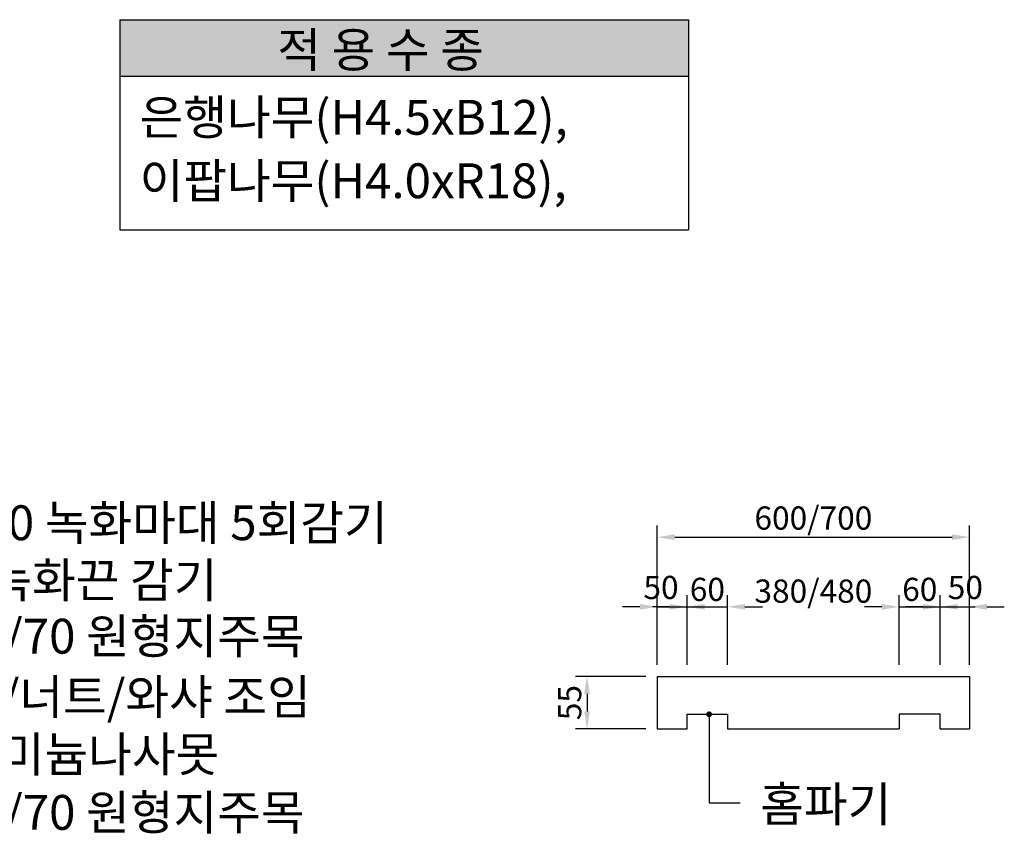
# Model space of a CAD drawing. Units: millimetres. Extents: x -6022 to 44000, y 0 to 151583.
# Drawn here: x 12956 to 15501, y 42601 to 44716 of the extents above; entities that cross this region are included whole.
import ezdxf
from ezdxf.enums import TextEntityAlignment as Align

# ---------------------------------------------------------------- set-up
doc = ezdxf.new("R2010")
doc.units = ezdxf.units.MM
for name, color, linetype in [('A-조경-입면선', 6, 'Continuous'), ('D-도면기호-도형', 7, 'Continuous'), ('D-도면기호-해치', 5, 'Continuous'), ('D-치수', 7, 'Continuous')]:
    doc.layers.add(name, color=color, linetype=linetype)
doc.layers.add('D-문자', color=3, linetype='Continuous', lineweight=0)
doc.styles.add('돋움', font='gulim.ttc')
doc.styles.add('돋음', font='gulim.ttc')
doc.dimstyles.new('PKI_10', dxfattribs={"dimscale": 10, "dimtxt": 2.5, "dimasz": 1.5, "dimexe": 0, "dimexo": 2, "dimgap": 1, "dimtad": 1, "dimdec": 0, "dimzin": 0, "dimdsep": 46, "dimtxsty": '돋음', "dimblk": 'DOT', "dimcen": 0, "dimclrd": 6, "dimclre": 6, "dimclrt": 3, "dimadec": 0, "dimazin": 0, "dimtfac": 0.666667, "dimtdec": 0, "dimtix": 1, "dimtmove": 2, "dimatfit": 3, "dimldrblk": 'DOT', "dimfxl": 0, "dimtolj": 1, "dimtzin": 0, "dimarcsym": 0})
doc.dimstyles.new('상세치수', dxfattribs={"dimtxt": 1, "dimasz": 0.75, "dimexe": 0.5, "dimexo": 0.5, "dimgap": 0.25, "dimtad": 1, "dimdec": 0, "dimzin": 0, "dimdsep": 46, "dimtxsty": '돋움', "dimcen": 0.5, "dimdle": 2, "dimclrd": 256, "dimclre": 256, "dimclrt": 4, "dimadec": 0, "dimazin": 0, "dimtfac": 1, "dimtdec": 0, "dimtix": 1, "dimtmove": 2, "dimatfit": 3, "dimfxl": 1, "dimtolj": 1, "dimtzin": 0, "dimlwd": -1, "dimlwe": -1, "dimarcsym": 0})

# ---------------------------------------------------------------- blocks, each defined once
blk = doc.blocks.new('*D194')
at = {"layer": 'D-치수', "linetype": 'ByBlock', "ltscale": 60}
for p, q in [((14574.2, 43019.1), (14392.6, 43019.1)), ((14422.6, 42974.1), (14422.6, 42929)), ((14574.2, 42884), (14392.6, 42884))]:
    blk.add_line(p, q, dxfattribs=at)
at = {"layer": 'D-치수'}
for points in [[(14430.1, 42974.1), (14415.1, 42974.1), (14422.6, 43019.1)], [(14415.1, 42929), (14430.1, 42929), (14422.6, 42884)]]:
    blk.add_solid(points, dxfattribs=at)
at = {"layer": 'Defpoints', "color": 0}
for p in [(14604.2, 43019.1), (14422.6, 42884), (14604.2, 42884)]:
    blk.add_point(p, dxfattribs=at)
at = {"layer": 'D-치수', "color": 4, "insert": (14377.6, 42951.5), "char_height": 60, "attachment_point": 5, "rotation": 90, "style": '돋움'}
blk.add_mtext('\\A1;55', dxfattribs=at)
blk = doc.blocks.new('*D195')
at = {"layer": 'D-치수', "linetype": 'ByBlock', "ltscale": 60}
for p, q in [((14604.2, 43049.1), (14604.2, 43229.1)), ((14681.6, 43049.1), (14681.6, 43229.1)), ((14559.2, 43199.1), (14514.2, 43199.1)), ((14604.2, 43199.1), (14681.6, 43199.1)), ((14726.6, 43199.1), (14771.6, 43199.1))]:
    blk.add_line(p, q, dxfattribs=at)
at = {"layer": 'D-치수'}
for points in [[(14559.2, 43191.6), (14559.2, 43206.6), (14604.2, 43199.1)], [(14726.6, 43206.6), (14726.6, 43191.6), (14681.6, 43199.1)]]:
    blk.add_solid(points, dxfattribs=at)
at = {"layer": 'Defpoints', "color": 0}
for p in [(14681.6, 43199.1), (14604.2, 43019.1), (14681.6, 43019.1)]:
    blk.add_point(p, dxfattribs=at)
at = {"layer": 'D-치수', "color": 4, "insert": (14613.8, 43249.1), "char_height": 60, "attachment_point": 5, "style": '돋움'}
blk.add_mtext('\\A1;50', dxfattribs=at)
blk = doc.blocks.new('*D196')
at = {"layer": 'D-치수', "linetype": 'ByBlock', "ltscale": 60}
for p, q in [((14681.6, 43049.1), (14681.6, 43229.1)), ((14785.9, 43049.1), (14785.9, 43229.1)), ((14636.6, 43199.1), (14591.6, 43199.1)), ((14681.6, 43199.1), (14785.9, 43199.1)), ((14830.9, 43199.1), (14875.9, 43199.1))]:
    blk.add_line(p, q, dxfattribs=at)
at = {"layer": 'D-치수'}
for points in [[(14636.6, 43191.6), (14636.6, 43206.6), (14681.6, 43199.1)], [(14830.9, 43206.6), (14830.9, 43191.6), (14785.9, 43199.1)]]:
    blk.add_solid(points, dxfattribs=at)
at = {"layer": 'Defpoints', "color": 0}
for p in [(14785.9, 43199.1), (14681.6, 43019.1), (14785.9, 43019.1)]:
    blk.add_point(p, dxfattribs=at)
at = {"layer": 'D-치수', "color": 4, "insert": (14733.7, 43244.1), "char_height": 60, "attachment_point": 5, "style": '돋움'}
blk.add_mtext('\\A1;60', dxfattribs=at)
blk = doc.blocks.new('*D197')
at = {"layer": 'D-치수', "linetype": 'ByBlock', "ltscale": 60}
for p, q in [((14785.9, 43049.1), (14785.9, 43229.1)), ((15229.6, 43049.1), (15229.6, 43229.1)), ((14830.9, 43199.1), (14834.4, 43199.1)), ((15184.6, 43199.1), (15181.1, 43199.1))]:
    blk.add_line(p, q, dxfattribs=at)
at = {"layer": 'D-치수'}
for points in [[(14830.9, 43206.6), (14830.9, 43191.6), (14785.9, 43199.1)], [(15184.6, 43191.6), (15184.6, 43206.6), (15229.6, 43199.1)]]:
    blk.add_solid(points, dxfattribs=at)
at = {"layer": 'Defpoints', "color": 0}
for p in [(15229.6, 43199.1), (14785.9, 43019.1), (15229.6, 43019.1)]:
    blk.add_point(p, dxfattribs=at)
at = {"layer": 'D-치수', "color": 4, "insert": (15007.7, 43239.6), "char_height": 60, "attachment_point": 5, "style": '돋움'}
blk.add_mtext('\\A1;380/480', dxfattribs=at)
blk = doc.blocks.new('*D198')
at = {"layer": 'D-치수', "linetype": 'ByBlock', "ltscale": 60}
for p, q in [((15229.6, 43049.1), (15229.6, 43229.1)), ((15335.9, 43049.1), (15335.9, 43229.1)), ((15184.6, 43199.1), (15139.6, 43199.1)), ((15229.6, 43199.1), (15335.9, 43199.1)), ((15380.9, 43199.1), (15425.9, 43199.1))]:
    blk.add_line(p, q, dxfattribs=at)
at = {"layer": 'D-치수'}
for points in [[(15184.6, 43191.6), (15184.6, 43206.6), (15229.6, 43199.1)], [(15380.9, 43206.6), (15380.9, 43191.6), (15335.9, 43199.1)]]:
    blk.add_solid(points, dxfattribs=at)
at = {"layer": 'Defpoints', "color": 0}
for p in [(15335.9, 43199.1), (15229.6, 43019.1), (15335.9, 43019.1)]:
    blk.add_point(p, dxfattribs=at)
at = {"layer": 'D-치수', "color": 4, "insert": (15282.8, 43244.1), "char_height": 60, "attachment_point": 5, "style": '돋움'}
blk.add_mtext('\\A1;60', dxfattribs=at)
blk = doc.blocks.new('*D199')
at = {"layer": 'D-치수', "linetype": 'ByBlock', "ltscale": 60}
for p, q in [((15335.9, 43049.1), (15335.9, 43229.1)), ((15411.3, 43049.1), (15411.3, 43229.1)), ((15290.9, 43199.1), (15245.9, 43199.1)), ((15335.9, 43199.1), (15411.3, 43199.1)), ((15456.3, 43199.1), (15501.3, 43199.1))]:
    blk.add_line(p, q, dxfattribs=at)
at = {"layer": 'D-치수'}
for points in [[(15290.9, 43191.6), (15290.9, 43206.6), (15335.9, 43199.1)], [(15456.3, 43206.6), (15456.3, 43191.6), (15411.3, 43199.1)]]:
    blk.add_solid(points, dxfattribs=at)
at = {"layer": 'Defpoints', "color": 0}
for p in [(15411.3, 43199.1), (15335.9, 43019.1), (15411.3, 43019.1)]:
    blk.add_point(p, dxfattribs=at)
at = {"layer": 'D-치수', "color": 4, "insert": (15400.5, 43249.1), "char_height": 60, "attachment_point": 5, "style": '돋움'}
blk.add_mtext('\\A1;50', dxfattribs=at)
blk = doc.blocks.new('*D200')
at = {"layer": 'D-치수', "linetype": 'ByBlock', "ltscale": 60}
for p, q in [((14604.2, 43049.1), (14604.2, 43409.1)), ((15411.3, 43049.1), (15411.3, 43409.1)), ((14649.2, 43379.1), (15366.3, 43379.1))]:
    blk.add_line(p, q, dxfattribs=at)
at = {"layer": 'D-치수'}
for points in [[(14649.2, 43386.6), (14649.2, 43371.6), (14604.2, 43379.1)], [(15366.3, 43371.6), (15366.3, 43386.6), (15411.3, 43379.1)]]:
    blk.add_solid(points, dxfattribs=at)
at = {"layer": 'Defpoints', "color": 0}
for p in [(15411.3, 43379.1), (14604.2, 43019.1), (15411.3, 43019.1)]:
    blk.add_point(p, dxfattribs=at)
at = {"layer": 'D-치수', "color": 4, "insert": (15007.7, 43428.4), "char_height": 60, "attachment_point": 5, "style": '돋움'}
blk.add_mtext('\\A1;600/700', dxfattribs=at)
blk = doc.blocks.new('_Dot')
at = {"color": 0, "linetype": 'ByBlock', "lineweight": -2}
blk.add_line((-0.5, 0), (-1, 0), dxfattribs=at)
at = {"color": 0, "linetype": 'ByBlock', "const_width": 0.5}
blk.add_lwpolyline([(-0.25, 0, 1), (0.25, 0, 1)], format="xyb", close=True, dxfattribs=at)

msp = doc.modelspace()

# ---------------------------------------------------------------- hatches: boundary and pattern name
at = {"layer": 'D-도면기호-해치'}
msp.add_hatch(color=253, dxfattribs=at).paths.add_polyline_path([(14684.5, 44716.2), (13215.2, 44716.2), (13215.2, 44570.2), (14684.5, 44570.2)])

# ---------------------------------------------------------------- linework, layer by layer
at = {"layer": 'A-조경-입면선'}
for p, q in [((14604.2, 43019.1), (15411.3, 43019.1)), ((14604.2, 43019.1), (14604.2, 42884)), ((15411.3, 43019.1), (15411.3, 42884)), ((14681.6, 42884), (14681.6, 42921.3)), ((14681.6, 42921.3), (14785.9, 42921.3)), ((14785.9, 42921.3), (14785.9, 42884)), ((15229.6, 42921.3), (15229.6, 42884)), ((15335.9, 42921.3), (15229.6, 42921.3)), ((15335.9, 42884), (15335.9, 42921.3)), ((14604.2, 42884), (14681.6, 42884)), ((14785.9, 42884), (15229.6, 42884)), ((15335.9, 42884), (15411.3, 42884))]:
    msp.add_line(p, q, dxfattribs=at)
at = {"layer": 'D-도면기호-도형'}
for points in [[(13215.2, 44716.2), (13215.2, 44173.2)], [(13215.2, 44716.2), (14684.5, 44716.2)], [(14684.5, 44716.2), (14684.5, 44173.2)], [(13215.2, 44570.2), (14684.5, 44570.2)], [(13215.2, 44173.2), (14684.5, 44173.2)]]:
    msp.add_lwpolyline(points, dxfattribs=at)

# ---------------------------------------------------------------- texts
at = {"layer": 'D-문자', "linetype": 'Continuous', "style": '돋음'}
for s, p in [('적 용 수 종', (13621.8, 44638.3)), ('은행나무(H4.5xB12),', (13266, 44464)), ('이팝나무(H4.0xR18),', (13266, 44300)), ('W150 녹화마대 5회감기 ', (12681.1, 43416.3)), ('Φ6 녹화끈 감기 ', (12680.7, 43267.9)), ('Φ55/70 원형지주목 ', (12680.7, 43123.1)), ('볼트/너트/와샤 조임', (12681.1, 42966.3)), ('알루미늄나사못', (12681.1, 42817.9)), ('홈파기', (14870.5, 42689.1)), ('Φ55/70 원형지주목 ', (12680.7, 42667.9))]:
    msp.add_text(s, height=90, dxfattribs=at).set_placement(p, align=Align.MIDDLE_LEFT)

# ---------------------------------------------------------------- dimensions: what is measured, and where the dimension line sits
at = {"layer": 'D-치수', "color": 2, "ltscale": 60}
for base, p1, p2, text, picture, middle in [((15411.3, 43379.1), (14604.2, 43019.1), (15411.3, 43019.1), '600/700', '*D200', (15007.7, 43428.4)), ((14785.9, 43199.1), (14681.6, 43019.1), (14785.9, 43019.1), '60', '*D196', (14733.7, 43244.1)), ((15335.9, 43199.1), (15229.6, 43019.1), (15335.9, 43019.1), '60', '*D198', (15282.8, 43244.1))]:
    dim = msp.add_linear_dim(base=base, p1=p1, p2=p2, text=text, dimstyle='상세치수', override={"dimscale": 60, "dimlfac": 1}, dxfattribs=at)
    dim.commit()
    dim.dimension.update_dxf_attribs({"geometry": picture, "text_midpoint": middle})
for base, p1, p2, text, picture, middle in [((14681.6, 43199.1), (14604.2, 43019.1), (14681.6, 43019.1), '50', '*D195', (14613.8, 43249.1)), ((15229.6, 43199.1), (14785.9, 43019.1), (15229.6, 43019.1), '380/480', '*D197', (15007.7, 43239.6)), ((15411.3, 43199.1), (15335.9, 43019.1), (15411.3, 43019.1), '50', '*D199', (15400.5, 43249.1))]:
    dim = msp.add_linear_dim(base=base, p1=p1, p2=p2, text=text, dimstyle='상세치수', override={"dimscale": 60, "dimlfac": 1}, dxfattribs=at)
    dim.commit()
    dim.dimension.update_dxf_attribs({"geometry": picture, "text_midpoint": middle, "dimtype": 160})
dim = msp.add_linear_dim(base=(14422.6, 42884), p1=(14604.2, 43019.1), p2=(14604.2, 42884), angle=90, text='55', dimstyle='상세치수', override={"dimscale": 60, "dimlfac": 1}, dxfattribs=at)
dim.commit()
dim.dimension.update_dxf_attribs({"geometry": '*D194', "text_midpoint": (14377.6, 42951.5)})

# ---------------------------------------------------------------- leaders
at = {"layer": 'D-도면기호-도형'}
msp.add_leader([(14738.2, 42921.3), (14738.2, 42692.3), (14818.2, 42692.3)], dimstyle='PKI_10', override={"dimscale": 10}, dxfattribs=at)

doc.saveas('drawing.dxf')
